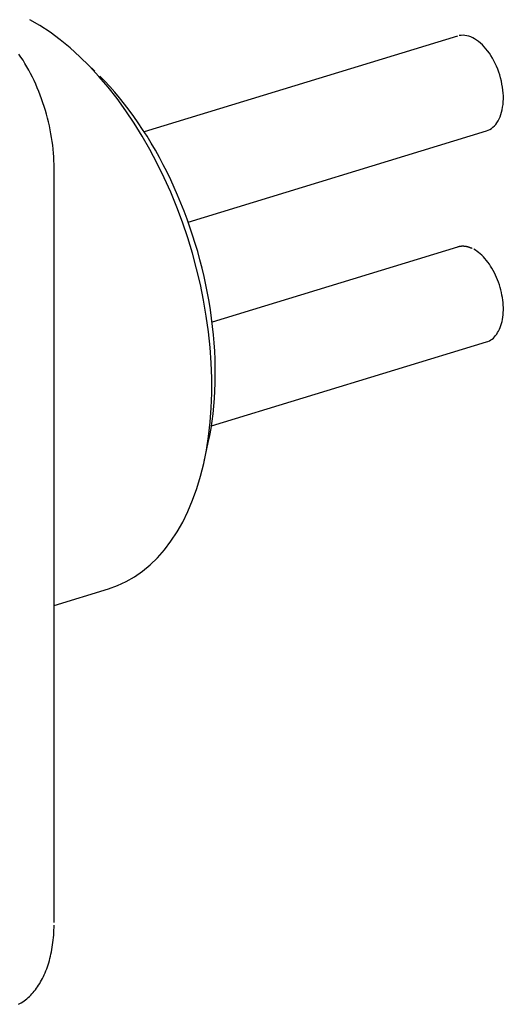
# Model space of a CAD drawing. Extents: x 0 to 17, y 0 to 11.
# Drawn here: x 10.4 to 11, y 3.5 to 4.7 of the extents above; entities that cross this region are included whole.
import ezdxf

# ---------------------------------------------------------------- set-up
doc = ezdxf.new("R2010")
doc.units = 0
doc.header["$MEASUREMENT"] = 0
doc.layers.add('1_GEOM', color=7, linetype='Continuous')

msp = doc.modelspace()

# ---------------------------------------------------------------- linework, layer by layer
at = {"layer": '1_GEOM', "color": 30, "linetype": 'Continuous'}
for p, q in [((10.4683, 4.6896), (10.4558, 4.6969)), ((10.4808, 4.6814), (10.4683, 4.6896)), ((10.4932, 4.6723), (10.4808, 4.6814)), ((10.5054, 4.6623), (10.4932, 4.6723)), ((10.5175, 4.6514), (10.5054, 4.6623)), ((10.5293, 4.6396), (10.5175, 4.6514)), ((10.5359, 4.6338), (10.5187, 4.6502)), ((10.5409, 4.6271), (10.5293, 4.6396)), ((10.5523, 4.6138), (10.5409, 4.6271)), ((10.5484, 4.6212), (10.5422, 4.6276)), ((10.5545, 4.6146), (10.5484, 4.6212)), ((10.5606, 4.6077), (10.5545, 4.6146)), ((10.5633, 4.5998), (10.5523, 4.6138)), ((10.5665, 4.6006), (10.5606, 4.6077)), ((10.574, 4.585), (10.5633, 4.5998)), ((10.5724, 4.5932), (10.5665, 4.6006)), ((10.5782, 4.5857), (10.5724, 4.5932)), ((10.5843, 4.5697), (10.574, 4.585)), ((10.5838, 4.5779), (10.5782, 4.5857)), ((10.5894, 4.57), (10.5838, 4.5779)), ((10.5942, 4.5537), (10.5843, 4.5697)), ((10.5948, 4.5618), (10.5894, 4.57)), ((10.6037, 4.5371), (10.5942, 4.5537)), ((10.6002, 4.5535), (10.5948, 4.5618)), ((10.6054, 4.545), (10.6002, 4.5535)), ((10.6104, 4.5363), (10.6054, 4.545)), ((10.6127, 4.5201), (10.6037, 4.5371)), ((10.6154, 4.5274), (10.6104, 4.5363)), ((10.6212, 4.5026), (10.6127, 4.5201)), ((10.6202, 4.5184), (10.6154, 4.5274)), ((10.6248, 4.5092), (10.6202, 4.5184)), ((10.6293, 4.4999), (10.6248, 4.5092)), ((10.6293, 4.4846), (10.6212, 4.5026)), ((10.6336, 4.4905), (10.6293, 4.4999)), ((10.6368, 4.4663), (10.6293, 4.4846)), ((10.6378, 4.481), (10.6336, 4.4905)), ((10.6419, 4.4713), (10.6378, 4.481)), ((10.6457, 4.4616), (10.6419, 4.4713)), ((10.6438, 4.4477), (10.6368, 4.4663)), ((10.6494, 4.4517), (10.6457, 4.4616)), ((10.6502, 4.4288), (10.6438, 4.4477)), ((10.653, 4.4418), (10.6494, 4.4517)), ((10.6563, 4.4318), (10.653, 4.4418)), ((10.656, 4.4097), (10.6502, 4.4288)), ((10.6595, 4.4217), (10.6563, 4.4318)), ((10.6625, 4.4116), (10.6595, 4.4217)), ((10.6612, 4.3905), (10.656, 4.4097)), ((10.6653, 4.4015), (10.6625, 4.4116)), ((10.6679, 4.3913), (10.6653, 4.4015)), ((10.6658, 4.3712), (10.6612, 4.3905)), ((10.6704, 4.381), (10.6679, 4.3913)), ((10.6726, 4.3708), (10.6704, 4.381)), ((10.6698, 4.3518), (10.6658, 4.3712)), ((10.6747, 4.3605), (10.6726, 4.3708)), ((10.6765, 4.3503), (10.6747, 4.3605)), ((10.6731, 4.3324), (10.6698, 4.3518)), ((10.6782, 4.34), (10.6765, 4.3503)), ((10.6796, 4.3298), (10.6782, 4.34)), ((10.6758, 4.3131), (10.6731, 4.3324)), ((10.6809, 4.3196), (10.6796, 4.3298)), ((10.6778, 4.2939), (10.6758, 4.3131)), ((10.682, 4.3095), (10.6809, 4.3196)), ((10.6828, 4.2994), (10.682, 4.3095)), ((10.6835, 4.2893), (10.6828, 4.2994)), ((10.6791, 4.2749), (10.6778, 4.2939)), ((10.6839, 4.2794), (10.6835, 4.2893)), ((10.6798, 4.2562), (10.6791, 4.2749)), ((10.6842, 4.2695), (10.6839, 4.2794)), ((10.6842, 4.2597), (10.6842, 4.2695)), ((10.6798, 4.2377), (10.6798, 4.2562)), ((10.6841, 4.2499), (10.6842, 4.2597)), ((10.6831, 4.2309), (10.6837, 4.2403)), ((10.6837, 4.2403), (10.6841, 4.2499)), ((10.6792, 4.2195), (10.6798, 4.2377)), ((10.6824, 4.2215), (10.6831, 4.2309)), ((10.6779, 4.2017), (10.6792, 4.2195)), ((10.6814, 4.2123), (10.6824, 4.2215)), ((10.6789, 4.1942), (10.6802, 4.2032)), ((10.6802, 4.2032), (10.6814, 4.2123)), ((10.6759, 4.1844), (10.6779, 4.2017)), ((10.6773, 4.1854), (10.6789, 4.1942)), ((10.6732, 4.1675), (10.6759, 4.1844)), ((10.6755, 4.1768), (10.6773, 4.1854)), ((10.6699, 4.1512), (10.6732, 4.1675)), ((10.6704, 4.1535), (10.6755, 4.1768)), ((10.666, 4.1354), (10.6699, 4.1512)), ((10.6614, 4.1203), (10.666, 4.1354)), ((10.6562, 4.1059), (10.6614, 4.1203)), ((10.6504, 4.0921), (10.6562, 4.1059)), ((10.6441, 4.0791), (10.6504, 4.0921)), ((10.6371, 4.0669), (10.6441, 4.0791)), ((10.6296, 4.0555), (10.6371, 4.0669)), ((10.6131, 4.0352), (10.6216, 4.0449)), ((10.6216, 4.0449), (10.6296, 4.0555)), ((10.6041, 4.0265), (10.6131, 4.0352)), ((10.5946, 4.0186), (10.6041, 4.0265)), ((10.5744, 4.0058), (10.5847, 4.0117)), ((10.5847, 4.0117), (10.5946, 4.0186)), ((10.4859, 3.9766), (10.5528, 3.997)), ((10.5528, 3.997), (10.5638, 4.0009)), ((10.5638, 4.0009), (10.5744, 4.0058))]:
    msp.add_line(p, q, dxfattribs=at)
at = {"layer": '1_GEOM', "color": 4, "linetype": 'Continuous'}
for p, q in [((10.9823, 4.6768), (10.5967, 4.559)), ((10.9867, 4.6776), (10.9844, 4.6773)), ((10.989, 4.6777), (10.9867, 4.6776)), ((10.9913, 4.6776), (10.989, 4.6777)), ((10.9937, 4.6772), (10.9913, 4.6776)), ((10.9961, 4.6765), (10.9937, 4.6772)), ((10.9985, 4.6757), (10.9961, 4.6765)), ((11.0009, 4.6746), (10.9985, 4.6757)), ((11.0033, 4.6733), (11.0009, 4.6746)), ((11.0057, 4.6718), (11.0033, 4.6733)), ((11.0081, 4.6701), (11.0057, 4.6718)), ((11.0105, 4.6681), (11.0081, 4.6701)), ((11.0128, 4.666), (11.0105, 4.6681)), ((11.015, 4.6637), (11.0128, 4.666)), ((11.0172, 4.6612), (11.015, 4.6637)), ((11.0193, 4.6585), (11.0172, 4.6612)), ((11.0214, 4.6557), (11.0193, 4.6585)), ((11.0234, 4.6527), (11.0214, 4.6557)), ((11.0253, 4.6496), (11.0234, 4.6527)), ((11.027, 4.6464), (11.0253, 4.6496)), ((11.0287, 4.6431), (11.027, 4.6464)), ((11.0303, 4.6396), (11.0287, 4.6431)), ((11.0317, 4.6361), (11.0303, 4.6396)), ((11.033, 4.6325), (11.0317, 4.6361)), ((11.0342, 4.6289), (11.033, 4.6325)), ((11.0353, 4.6252), (11.0342, 4.6289)), ((11.0362, 4.6215), (11.0353, 4.6252)), ((11.0369, 4.6178), (11.0362, 4.6215)), ((11.0376, 4.6141), (11.0369, 4.6178)), ((11.038, 4.6104), (11.0376, 4.6141)), ((11.0384, 4.6067), (11.038, 4.6104)), ((11.0386, 4.6031), (11.0384, 4.6067)), ((11.0386, 4.5995), (11.0386, 4.6031)), ((11.0377, 4.5893), (11.0382, 4.5926)), ((11.0382, 4.5926), (11.0384, 4.596)), ((11.0384, 4.596), (11.0386, 4.5995)), ((11.0346, 4.5774), (11.0356, 4.5802)), ((11.0356, 4.5802), (11.0364, 4.5831)), ((11.0364, 4.5831), (11.0372, 4.5861)), ((11.0372, 4.5861), (11.0377, 4.5893)), ((11.0258, 4.5646), (11.0276, 4.5662)), ((11.0276, 4.5662), (11.0292, 4.5681)), ((11.0292, 4.5681), (11.0307, 4.5701)), ((11.0307, 4.5701), (11.0321, 4.5724)), ((11.0321, 4.5724), (11.0334, 4.5748)), ((11.0334, 4.5748), (11.0346, 4.5774)), ((10.6508, 4.448), (11.0179, 4.5601)), ((11.0179, 4.5601), (11.02, 4.5609)), ((11.02, 4.5609), (11.022, 4.5619)), ((11.022, 4.5619), (11.024, 4.5631)), ((11.024, 4.5631), (11.0258, 4.5646)), ((10.9823, 4.4173), (10.6802, 4.325)), ((10.9829, 4.4175), (10.9826, 4.4174)), ((10.9833, 4.4176), (10.9829, 4.4175)), ((10.9836, 4.4176), (10.9833, 4.4176)), ((10.9839, 4.4177), (10.9836, 4.4176)), ((10.9843, 4.4178), (10.9839, 4.4177)), ((10.9846, 4.4179), (10.9843, 4.4178)), ((10.9849, 4.4179), (10.9846, 4.4179)), ((10.9853, 4.418), (10.9849, 4.4179)), ((10.9856, 4.418), (10.9853, 4.418)), ((10.986, 4.4181), (10.9856, 4.418)), ((10.9863, 4.4181), (10.986, 4.4181)), ((10.9867, 4.4181), (10.9863, 4.4181)), ((10.987, 4.4182), (10.9867, 4.4181)), ((10.9874, 4.4182), (10.987, 4.4182)), ((10.9877, 4.4182), (10.9874, 4.4182)), ((10.9881, 4.4182), (10.9877, 4.4182)), ((10.9884, 4.4182), (10.9881, 4.4182)), ((10.9888, 4.4182), (10.9884, 4.4182)), ((10.9891, 4.4182), (10.9888, 4.4182)), ((10.9895, 4.4182), (10.9891, 4.4182)), ((10.9898, 4.4182), (10.9895, 4.4182)), ((10.9902, 4.4181), (10.9898, 4.4182)), ((10.9905, 4.4181), (10.9902, 4.4181)), ((10.9909, 4.4181), (10.9905, 4.4181)), ((10.9913, 4.418), (10.9909, 4.4181)), ((10.9916, 4.418), (10.9913, 4.418)), ((10.992, 4.418), (10.9916, 4.418)), ((10.9924, 4.4179), (10.992, 4.418)), ((10.9927, 4.4178), (10.9924, 4.4179)), ((10.9931, 4.4178), (10.9927, 4.4178)), ((10.9934, 4.4177), (10.9931, 4.4178)), ((10.9938, 4.4176), (10.9934, 4.4177)), ((10.9942, 4.4175), (10.9938, 4.4176)), ((10.9945, 4.4175), (10.9942, 4.4175)), ((10.9949, 4.4174), (10.9945, 4.4175)), ((10.9953, 4.4173), (10.9949, 4.4174)), ((10.9956, 4.4172), (10.9953, 4.4173)), ((10.996, 4.417), (10.9956, 4.4172)), ((10.9964, 4.4169), (10.996, 4.417)), ((10.9967, 4.4168), (10.9964, 4.4169)), ((10.9971, 4.4167), (10.9967, 4.4168)), ((10.9975, 4.4166), (10.9971, 4.4167)), ((10.9979, 4.4164), (10.9975, 4.4166)), ((10.9982, 4.4163), (10.9979, 4.4164)), ((10.9986, 4.4161), (10.9982, 4.4163)), ((10.999, 4.416), (10.9986, 4.4161)), ((10.9993, 4.4158), (10.999, 4.416)), ((10.9997, 4.4157), (10.9993, 4.4158)), ((11.0001, 4.4155), (10.9997, 4.4157)), ((11.0042, 4.4133), (11.0021, 4.4145)), ((11.0062, 4.4119), (11.0042, 4.4133)), ((11.0082, 4.4105), (11.0062, 4.4119)), ((11.0102, 4.4088), (11.0082, 4.4105)), ((11.0122, 4.4071), (11.0102, 4.4088)), ((11.0141, 4.4051), (11.0122, 4.4071)), ((11.016, 4.4031), (11.0141, 4.4051)), ((11.0178, 4.4009), (11.016, 4.4031)), ((11.0196, 4.3987), (11.0178, 4.4009)), ((11.0214, 4.3963), (11.0196, 4.3987)), ((11.023, 4.3938), (11.0214, 4.3963)), ((11.0246, 4.3912), (11.023, 4.3938)), ((11.0262, 4.3885), (11.0246, 4.3912)), ((11.0277, 4.3857), (11.0262, 4.3885)), ((11.029, 4.3828), (11.0277, 4.3857)), ((11.0303, 4.3799), (11.029, 4.3828)), ((11.0316, 4.377), (11.0303, 4.3799)), ((11.0327, 4.3739), (11.0316, 4.377)), ((11.0337, 4.3709), (11.0327, 4.3739)), ((11.0347, 4.3677), (11.0337, 4.3709)), ((11.0355, 4.3646), (11.0347, 4.3677)), ((11.0363, 4.3615), (11.0355, 4.3646)), ((11.0369, 4.3583), (11.0363, 4.3615)), ((11.0375, 4.3552), (11.0369, 4.3583)), ((11.0379, 4.352), (11.0375, 4.3552)), ((11.0382, 4.3489), (11.0379, 4.352)), ((11.0385, 4.3458), (11.0382, 4.3489)), ((11.0383, 4.3339), (11.0385, 4.3368)), ((11.0386, 4.3428), (11.0385, 4.3458)), ((11.0385, 4.3368), (11.0386, 4.3398)), ((11.0386, 4.3398), (11.0386, 4.3428)), ((11.0363, 4.3231), (11.037, 4.3257)), ((11.037, 4.3257), (11.0375, 4.3283)), ((11.0375, 4.3283), (11.0379, 4.3311)), ((11.0379, 4.3311), (11.0383, 4.3339)), ((11.0304, 4.3101), (11.0316, 4.312)), ((11.0316, 4.312), (11.0328, 4.314)), ((11.0328, 4.314), (11.0338, 4.3161)), ((11.0338, 4.3161), (11.0347, 4.3183)), ((11.0347, 4.3183), (11.0356, 4.3207)), ((11.0356, 4.3207), (11.0363, 4.3231)), ((10.6794, 4.1972), (11.0179, 4.3006)), ((11.0179, 4.3006), (11.0197, 4.3012)), ((11.0197, 4.3012), (11.0214, 4.302)), ((11.0214, 4.302), (11.0231, 4.303)), ((11.0231, 4.303), (11.0247, 4.3041)), ((11.0247, 4.3041), (11.0263, 4.3054)), ((11.0263, 4.3054), (11.0277, 4.3068)), ((11.0277, 4.3068), (11.0291, 4.3084)), ((11.0291, 4.3084), (11.0304, 4.3101))]:
    msp.add_line(p, q, dxfattribs=at)
at = {"layer": '1_GEOM', "color": 3, "linetype": 'Continuous'}
for p, q in [((10.4451, 4.6509), (10.4425, 4.6547)), ((10.4476, 4.647), (10.4451, 4.6509)), ((10.45, 4.643), (10.4476, 4.647)), ((10.4524, 4.639), (10.45, 4.643)), ((10.4547, 4.6348), (10.4524, 4.639)), ((10.4569, 4.6306), (10.4547, 4.6348)), ((10.4591, 4.6263), (10.4569, 4.6306)), ((10.4612, 4.622), (10.4591, 4.6263)), ((10.4632, 4.6176), (10.4612, 4.622)), ((10.4651, 4.6131), (10.4632, 4.6176)), ((10.467, 4.6086), (10.4651, 4.6131)), ((10.4688, 4.604), (10.467, 4.6086)), ((10.4705, 4.5994), (10.4688, 4.604)), ((10.4721, 4.5948), (10.4705, 4.5994)), ((10.4737, 4.5901), (10.4721, 4.5948)), ((10.4751, 4.5854), (10.4737, 4.5901)), ((10.4765, 4.5806), (10.4751, 4.5854)), ((10.4778, 4.5759), (10.4765, 4.5806)), ((10.479, 4.5711), (10.4778, 4.5759)), ((10.4801, 4.5663), (10.479, 4.5711)), ((10.4811, 4.5615), (10.4801, 4.5663)), ((10.482, 4.5567), (10.4811, 4.5615)), ((10.4828, 4.552), (10.482, 4.5567)), ((10.4835, 4.5472), (10.4828, 4.552)), ((10.4842, 4.5424), (10.4835, 4.5472)), ((10.4847, 4.5377), (10.4842, 4.5424)), ((10.4852, 4.5329), (10.4847, 4.5377)), ((10.4855, 4.5282), (10.4852, 4.5329)), ((10.4857, 4.5236), (10.4855, 4.5282)), ((10.4859, 4.5189), (10.4857, 4.5236)), ((10.4859, 4.5143), (10.4859, 4.5189)), ((10.4859, 3.5865), (10.4859, 4.5143)), ((10.4853, 3.571), (10.4856, 3.5741)), ((10.4856, 3.5741), (10.4857, 3.5771)), ((10.4857, 3.5771), (10.4858, 3.5803)), ((10.4858, 3.5803), (10.4859, 3.5834)), ((10.484, 3.5591), (10.4844, 3.562)), ((10.4844, 3.562), (10.4848, 3.565)), ((10.4848, 3.565), (10.4851, 3.568)), ((10.4851, 3.568), (10.4853, 3.571)), ((10.482, 3.5477), (10.4826, 3.5505)), ((10.4826, 3.5505), (10.4831, 3.5533)), ((10.4831, 3.5533), (10.4836, 3.5562)), ((10.4836, 3.5562), (10.484, 3.5591)), ((10.4784, 3.5344), (10.4792, 3.537)), ((10.4792, 3.537), (10.48, 3.5396)), ((10.48, 3.5396), (10.4807, 3.5422)), ((10.4807, 3.5422), (10.4814, 3.545)), ((10.4814, 3.545), (10.482, 3.5477)), ((10.4737, 3.5223), (10.4748, 3.5246)), ((10.4748, 3.5246), (10.4757, 3.527)), ((10.4757, 3.527), (10.4767, 3.5294)), ((10.4767, 3.5294), (10.4776, 3.5319)), ((10.4776, 3.5319), (10.4784, 3.5344)), ((10.4681, 3.5114), (10.4693, 3.5135)), ((10.4693, 3.5135), (10.4705, 3.5156)), ((10.4705, 3.5156), (10.4716, 3.5178)), ((10.4716, 3.5178), (10.4727, 3.52)), ((10.4727, 3.52), (10.4737, 3.5223)), ((10.4585, 3.4987), (10.46, 3.5003)), ((10.46, 3.5003), (10.4614, 3.502)), ((10.4614, 3.502), (10.4628, 3.5038)), ((10.4628, 3.5038), (10.4642, 3.5056)), ((10.4642, 3.5056), (10.4655, 3.5075)), ((10.4655, 3.5075), (10.4668, 3.5094)), ((10.4668, 3.5094), (10.4681, 3.5114)), ((10.4438, 3.4869), (10.4455, 3.4879)), ((10.4455, 3.4879), (10.4472, 3.489)), ((10.4472, 3.489), (10.4489, 3.4902)), ((10.4489, 3.4902), (10.4506, 3.4915)), ((10.4506, 3.4915), (10.4523, 3.4928)), ((10.4523, 3.4928), (10.4539, 3.4942)), ((10.4539, 3.4942), (10.4554, 3.4956)), ((10.4554, 3.4956), (10.457, 3.4971)), ((10.457, 3.4971), (10.4585, 3.4987)), ((10.442, 3.4859), (10.4438, 3.4869))]:
    msp.add_line(p, q, dxfattribs=at)

doc.saveas('drawing.dxf')
